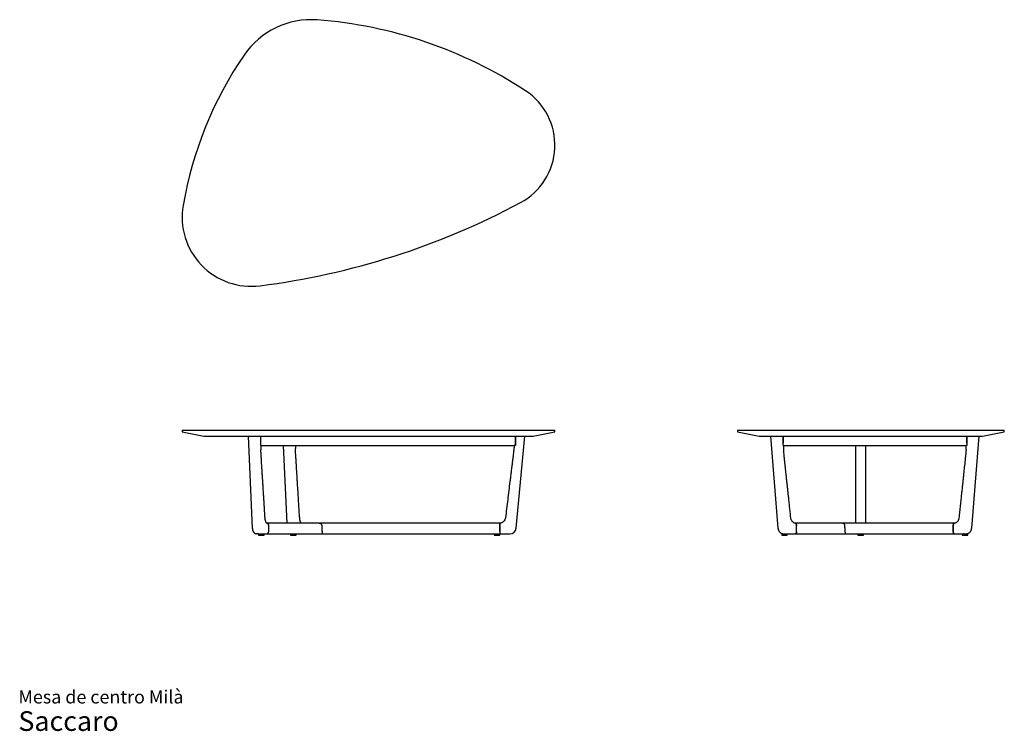
# Model space of a CAD drawing. Units: inches. Extents: x 0.8 to 13.3, y 0.5 to 9.5.
import ezdxf

# ---------------------------------------------------------------- set-up
doc = ezdxf.new("R2010")
doc.units = ezdxf.units.IN
doc.header["$MEASUREMENT"] = 0
doc.styles.add('SLDTEXTSTYLE3', font='ARIAL.TTF')

# ---------------------------------------------------------------- blocks, each defined once
blk = doc.blocks.new('SW_NOTE_0_3')
at = {"color": 0, "linetype": 'Continuous', "lineweight": 0, "attachment_point": 1, "style": 'SLDTEXTSTYLE3'}
for s, insert, char_height in [('Mesa de centro Milà', (0, 0.215), 0.16667), ('Saccaro ', (0, -0.05), 0.25)]:
    blk.add_mtext(s, dxfattribs=dict(at, insert=insert, char_height=char_height))

msp = doc.modelspace()

# ---------------------------------------------------------------- linework, layer by layer
at = {"color": 7, "linetype": 'Continuous', "lineweight": 25}
for p, q in [((2.869, 4.285), (2.869, 4.264)), ((2.869, 4.285), (3.858, 4.285)), ((2.869, 4.264), (3.145, 4.21)), ((3.858, 4.285), (7.164, 4.285)), ((7.164, 4.285), (7.601, 4.285)), ((7.326, 4.21), (7.601, 4.264)), ((7.601, 4.264), (7.601, 4.285)), ((9.92, 4.285), (9.92, 4.264)), ((9.92, 4.285), (10.37, 4.285)), ((9.92, 4.264), (10.196, 4.21)), ((10.37, 4.285), (12.279, 4.285)), ((12.279, 4.285), (13.306, 4.285)), ((13.03, 4.21), (13.306, 4.264)), ((13.306, 4.264), (13.306, 4.285)), ((3.145, 4.21), (3.823, 4.21)), ((3.706, 4.21), (3.76, 3.043)), ((3.823, 4.21), (7.034, 4.21)), ((3.869, 4.123), (3.869, 4.21)), ((3.869, 4.21), (3.869, 4.21)), ((3.869, 4.21), (3.869, 4.21)), ((3.869, 4.092), (3.869, 4.21)), ((3.869, 4.21), (3.869, 4.21)), ((7.034, 4.21), (7.326, 4.21)), ((7.1, 4.123), (7.1, 4.21)), ((7.101, 4.21), (7.101, 4.092)), ((7.101, 4.21), (7.101, 4.21)), ((7.101, 4.21), (7.101, 4.21)), ((7.11, 3.041), (7.219, 4.21)), ((10.196, 4.21), (10.526, 4.21)), ((10.339, 4.21), (10.433, 3.042)), ((10.497, 4.21), (10.497, 4.123)), ((10.497, 4.21), (10.497, 4.21)), ((10.497, 4.21), (10.497, 4.21)), ((10.497, 4.092), (10.497, 4.21)), ((10.497, 4.21), (10.497, 4.21)), ((10.526, 4.21), (12.326, 4.21)), ((12.326, 4.21), (13.03, 4.21)), ((12.829, 4.123), (12.829, 4.21)), ((12.829, 4.21), (12.829, 4.092)), ((12.829, 4.21), (12.829, 4.21)), ((12.829, 4.21), (12.829, 4.21)), ((12.829, 4.21), (12.829, 4.21)), ((12.892, 3.042), (12.986, 4.21)), ((3.87, 4.092), (3.869, 4.092)), ((3.873, 4.092), (7.085, 4.092)), ((4.15, 4.092), (4.196, 3.104)), ((7.101, 4.092), (7.098, 4.092)), ((7.1, 4.092), (7.1, 4.123)), ((10.499, 4.092), (10.497, 4.092)), ((10.506, 4.092), (10.539, 4.092)), ((10.539, 4.092), (12.782, 4.092)), ((12.782, 4.092), (12.82, 4.092)), ((12.823, 4.092), (12.825, 4.092)), ((12.829, 4.092), (12.827, 4.092)), ((4.61, 3.104), (3.945, 3.104)), ((3.969, 3.001), (3.969, 3.072)), ((3.969, 3.001), (3.969, 3.072)), ((4.61, 3.104), (4.617, 3.104)), ((4.646, 3.045), (4.646, 3.072)), ((4.646, 3.001), (4.646, 3.045)), ((4.646, 3.001), (4.646, 2.97)), ((4.937, 3.104), (4.782, 3.104)), ((6.902, 3.104), (4.937, 3.104)), ((6.902, 3.072), (6.902, 3.104)), ((6.902, 3.072), (6.902, 3.001)), ((6.902, 3.001), (6.902, 3.072)), ((6.902, 3.001), (6.902, 2.97)), ((11.251, 3.104), (10.653, 3.104)), ((10.669, 3.001), (10.669, 3.072)), ((10.669, 3.001), (10.669, 3.072)), ((11.251, 3.104), (11.256, 3.104)), ((11.282, 3.045), (11.282, 3.072)), ((11.282, 3.045), (11.282, 3.001)), ((11.55, 3.104), (11.416, 3.104)), ((12.672, 3.104), (11.55, 3.104)), ((12.656, 3.072), (12.656, 3.001)), ((12.656, 3.001), (12.656, 3.072)), ((12.68, 3.105), (12.672, 3.104)), ((3.838, 2.97), (3.815, 2.97)), ((3.838, 2.97), (3.838, 2.954)), ((3.838, 2.97), (3.909, 2.97)), ((3.838, 2.954), (3.909, 2.954)), ((3.909, 2.954), (3.909, 2.97)), ((3.909, 2.97), (3.941, 2.97)), ((3.941, 2.97), (4.646, 2.97)), ((4.246, 2.97), (4.246, 2.954)), ((4.246, 2.954), (4.316, 2.954)), ((4.316, 2.954), (4.316, 2.97)), ((4.646, 2.97), (6.902, 2.97)), ((6.829, 2.97), (6.829, 2.954)), ((6.829, 2.954), (6.9, 2.954)), ((6.9, 2.954), (6.9, 2.97)), ((6.902, 2.97), (7.031, 2.97)), ((10.48, 2.97), (10.48, 2.954)), ((10.48, 2.97), (10.515, 2.97)), ((10.48, 2.954), (10.515, 2.954)), ((10.511, 2.971), (10.511, 2.97)), ((10.515, 2.97), (10.54, 2.97)), ((10.515, 2.954), (10.551, 2.954)), ((10.519, 2.97), (10.519, 2.97)), ((10.541, 2.97), (10.54, 2.97)), ((10.541, 2.97), (10.653, 2.97)), ((10.551, 2.954), (10.551, 2.97)), ((10.653, 2.97), (11.298, 2.97)), ((11.298, 2.97), (12.672, 2.97)), ((11.446, 2.97), (11.446, 2.954)), ((11.446, 2.954), (11.482, 2.954)), ((11.482, 2.954), (11.517, 2.954)), ((11.517, 2.954), (11.517, 2.97)), ((12.672, 2.97), (12.785, 2.97)), ((12.772, 2.97), (12.772, 2.954)), ((12.772, 2.954), (12.807, 2.954)), ((12.798, 2.97), (12.785, 2.97)), ((12.798, 2.97), (12.807, 2.97)), ((12.807, 2.97), (12.843, 2.97)), ((12.807, 2.954), (12.843, 2.954)), ((12.843, 2.954), (12.843, 2.97))]:
    msp.add_line(p, q, dxfattribs=at)
at = {"color": 7, "linetype": 'Continuous', "lineweight": 25, "flags": 128}
for points in [[(10.653, 3.104), (10.656, 3.103), (10.659, 3.101), (10.662, 3.098), (10.664, 3.095), (10.666, 3.09), (10.668, 3.084), (10.669, 3.078), (10.669, 3.072)], [(10.653, 2.97), (10.656, 2.971), (10.659, 2.972), (10.662, 2.975), (10.664, 2.979), (10.666, 2.984), (10.668, 2.989), (10.669, 2.995), (10.669, 3.001)], [(10.669, 3.001), (10.669, 2.995), (10.668, 2.989), (10.666, 2.984), (10.664, 2.979), (10.662, 2.975), (10.659, 2.972), (10.656, 2.971), (10.653, 2.97)], [(11.282, 3.001), (11.283, 2.995), (11.284, 2.989), (11.285, 2.984), (11.287, 2.979), (11.289, 2.975), (11.292, 2.972), (11.295, 2.971), (11.298, 2.97)], [(12.656, 3.072), (12.657, 3.078), (12.658, 3.084), (12.659, 3.09), (12.661, 3.095), (12.663, 3.098), (12.666, 3.101), (12.669, 3.103), (12.672, 3.104)], [(12.656, 3.001), (12.657, 2.995), (12.658, 2.989), (12.659, 2.984), (12.661, 2.979), (12.663, 2.975), (12.666, 2.972), (12.669, 2.971), (12.672, 2.97)], [(12.672, 2.97), (12.669, 2.971), (12.666, 2.972), (12.663, 2.975), (12.661, 2.979), (12.659, 2.984), (12.658, 2.989), (12.657, 2.995), (12.656, 3.001)]]:
    msp.add_lwpolyline(points, dxfattribs=at)
at = {"color": 7, "linetype": 'Continuous', "lineweight": 25}
for centre, radius, start, end in [((4.507, 8.468), 1.031, 85.7005, 145.6892), ((4.166, 3.936), 5.576, 56.6825, 85.7005), ((7.659, 6.317), 4.848, 145.6892, 170.2129), ((6.774, 7.905), 0.827, 298.1447, 56.6825), ((3.747, 6.991), 0.878, 170.2129, 277.2554), ((2.649, 15.617), 9.573, 277.2554, 298.1447), ((3.939, 2.999), 0.0296, 274.4019, 3.8113), ((3.938, 3.074), 0.031, 357.7052, 73.0249), ((7.031, 3.049), 0.0787, 270, 354.681), ((11.251, 3.072), 0.0315, 0, 90)]:
    msp.add_arc(centre, radius, start, end, dxfattribs=at)
for centre, major_axis, ratio, start_param, end_param in [((3.835, 4.123), (0.0343, 0), 0.917395, 6.233606, 6.283185), ((10.476, 4.123), (0, 0.0315), 0.659183, 4.628466, 4.712389), ((12.845, 4.123), (0, 0.0315), 0.529881, 1.570796, 1.664407), ((4.61, 3.072), (0.0364, 0), 0.866025, 0, 1.570796)]:
    msp.add_ellipse(centre, major_axis=major_axis, ratio=ratio, start_param=start_param, end_param=end_param, dxfattribs=at)
for points, knots in [([(3.921, 3.171), (3.92, 3.193), (3.917, 3.235), (3.914, 3.297), (3.91, 3.355), (3.907, 3.409), (3.904, 3.455), (3.901, 3.495), (3.899, 3.528), (3.897, 3.559), (3.896, 3.587), (3.894, 3.617), (3.892, 3.652), (3.889, 3.693), (3.886, 3.739), (3.883, 3.789), (3.88, 3.839), (3.877, 3.886), (3.875, 3.932), (3.872, 3.968), (3.871, 3.994), (3.87, 4.008), (3.869, 4.021), (3.87, 4.035), (3.871, 4.049), (3.872, 4.065), (3.873, 4.079), (3.872, 4.088), (3.872, 4.092)], [0, 0, 0, 0, 0.0718459, 0.1391334, 0.2018951, 0.2601059, 0.313772, 0.3527531, 0.3889293, 0.4222992, 0.4528625, 0.4813981, 0.5212331, 0.5659693, 0.6155861, 0.6701857, 0.7297083, 0.7762745, 0.8257036, 0.8783164, 0.8939451, 0.9095338, 0.9239668, 0.937929, 0.9531502, 0.9700898, 0.9881228, 1, 1, 1, 1]), ([(3.872, 4.092), (3.872, 4.092), (3.872, 4.092), (3.871, 4.092), (3.87, 4.092)], [0, 0, 0, 0, 0.30411, 1, 1, 1, 1]), ([(4.361, 3.171), (4.359, 3.193), (4.356, 3.239), (4.352, 3.307), (4.348, 3.373), (4.344, 3.435), (4.341, 3.493), (4.337, 3.55), (4.334, 3.606), (4.33, 3.66), (4.328, 3.708), (4.325, 3.75), (4.323, 3.784), (4.321, 3.813), (4.32, 3.838), (4.318, 3.863), (4.316, 3.889), (4.315, 3.917), (4.313, 3.947), (4.311, 3.978), (4.309, 4.004), (4.309, 4.023), (4.309, 4.036), (4.31, 4.05), (4.311, 4.065), (4.312, 4.079), (4.311, 4.088), (4.311, 4.092)], [0, 0, 0, 0, 0.073817, 0.1494853, 0.2209993, 0.2883307, 0.3514944, 0.410496, 0.4746952, 0.5331159, 0.5857139, 0.6325084, 0.6677339, 0.6988233, 0.7256717, 0.7504867, 0.7786678, 0.8106069, 0.8421219, 0.8764925, 0.9124106, 0.9257145, 0.9390053, 0.9537443, 0.9703035, 0.9881232, 1, 1, 1, 1]), ([(7.086, 4.092), (7.086, 4.089), (7.085, 4.087), (7.085, 4.082), (7.085, 4.079), (7.084, 4.075), (7.084, 4.072), (7.083, 4.068), (7.083, 4.063), (7.082, 4.059), (7.081, 4.055), (7.081, 4.053), (7.08, 4.047), (7.08, 4.042), (7.079, 4.036), (7.079, 4.034), (7.078, 4.029), (7.078, 4.027), (7.077, 4.022), (7.077, 4.02), (7.077, 4.015), (7.076, 4.013), (7.076, 4.008), (7.075, 4.005), (7.075, 4.001), (7.075, 3.998), (7.074, 3.991), (7.073, 3.986), (7.072, 3.977), (7.071, 3.972), (7.07, 3.962), (7.07, 3.957), (7.068, 3.943), (7.067, 3.933), (7.064, 3.914), (7.063, 3.904), (7.061, 3.885), (7.059, 3.875), (7.056, 3.847), (7.054, 3.827), (7.05, 3.798), (7.049, 3.789), (7.046, 3.769), (7.045, 3.76), (7.042, 3.731), (7.039, 3.712), (7.035, 3.673), (7.032, 3.654), (7.02, 3.558), (7.011, 3.481), (6.997, 3.365), (6.992, 3.327), (6.983, 3.25), (6.978, 3.211), (6.973, 3.173)], [0, 0, 0, 0, 0.007813, 0.007813, 0.015625, 0.015625, 0.023438, 0.023438, 0.03125, 0.039063, 0.039063, 0.046875, 0.046875, 0.0625, 0.0625, 0.070313, 0.070313, 0.078125, 0.078125, 0.085938, 0.085938, 0.09375, 0.09375, 0.101563, 0.101563, 0.109375, 0.109375, 0.125, 0.125, 0.140625, 0.140625, 0.15625, 0.15625, 0.1875, 0.1875, 0.21875, 0.21875, 0.25, 0.25, 0.3125, 0.3125, 0.34375, 0.34375, 0.375, 0.375, 0.4375, 0.4375, 0.5, 0.5, 0.75, 0.75, 0.875, 0.875, 1, 1, 1, 1]), ([(7.098, 4.092), (7.096, 4.092), (7.095, 4.092), (7.092, 4.092), (7.091, 4.092), (7.088, 4.092), (7.088, 4.092), (7.086, 4.092), (7.086, 4.092), (7.086, 4.092)], [0, 0, 0, 0, 0.25, 0.25, 0.5, 0.5, 0.75, 0.75, 1, 1, 1, 1]), ([(10.505, 4.092), (10.505, 4.092), (10.505, 4.092), (10.502, 4.092), (10.5, 4.092), (10.499, 4.092)], [0, 0, 0, 0, 0.367272, 0.68366, 1, 1, 1, 1]), ([(10.596, 3.172), (10.593, 3.197), (10.588, 3.244), (10.581, 3.313), (10.574, 3.379), (10.567, 3.44), (10.561, 3.498), (10.555, 3.555), (10.549, 3.61), (10.543, 3.664), (10.538, 3.712), (10.534, 3.753), (10.53, 3.788), (10.527, 3.816), (10.524, 3.841), (10.522, 3.866), (10.519, 3.892), (10.516, 3.92), (10.513, 3.949), (10.51, 3.981), (10.507, 4.006), (10.505, 4.025), (10.505, 4.038), (10.506, 4.051), (10.506, 4.066), (10.506, 4.08), (10.505, 4.089), (10.505, 4.092)], [0, 0, 0, 0, 0.079419, 0.154685, 0.225819, 0.292796, 0.355632, 0.414323, 0.478171, 0.536279, 0.588594, 0.635146, 0.670185, 0.701096, 0.727801, 0.752487, 0.780523, 0.812291, 0.843656, 0.877817, 0.913511, 0.926729, 0.939987, 0.954689, 0.971163, 0.988881, 1, 1, 1, 1]), ([(11.416, 4.092), (11.416, 4.089), (11.416, 4.087), (11.416, 4.082), (11.416, 4.079), (11.416, 4.074), (11.416, 4.072), (11.416, 4.067), (11.416, 4.065), (11.416, 4.06), (11.416, 4.058), (11.416, 4.054), (11.416, 4.051), (11.416, 4.047), (11.416, 4.045), (11.416, 4.04), (11.416, 4.038), (11.416, 4.034), (11.416, 4.031), (11.416, 4.027), (11.416, 4.024), (11.416, 4.019), (11.416, 4.017), (11.416, 4.012), (11.416, 4.01), (11.416, 4.005), (11.416, 4.003), (11.416, 3.998), (11.416, 3.996), (11.416, 3.988), (11.416, 3.984), (11.416, 3.974), (11.416, 3.969), (11.416, 3.96), (11.416, 3.95), (11.416, 3.94), (11.416, 3.93), (11.416, 3.925), (11.416, 3.911), (11.416, 3.901), (11.416, 3.882), (11.416, 3.872), (11.416, 3.844), (11.416, 3.824), (11.416, 3.795), (11.416, 3.786), (11.416, 3.766), (11.416, 3.757), (11.416, 3.728), (11.416, 3.709), (11.416, 3.67), (11.416, 3.651), (11.416, 3.593), (11.416, 3.554), (11.416, 3.477), (11.416, 3.439), (11.416, 3.362), (11.416, 3.323), (11.416, 3.246), (11.416, 3.207), (11.416, 3.169)], [0, 0, 0, 0, 0.007812, 0.007812, 0.015625, 0.015625, 0.023437, 0.023437, 0.03125, 0.03125, 0.039062, 0.039062, 0.046875, 0.046875, 0.054687, 0.054687, 0.0625, 0.0625, 0.070312, 0.070312, 0.078125, 0.078125, 0.085937, 0.085937, 0.09375, 0.09375, 0.101562, 0.101562, 0.109375, 0.109375, 0.125, 0.125, 0.140625, 0.140625, 0.15625, 0.171875, 0.171875, 0.1875, 0.1875, 0.21875, 0.21875, 0.25, 0.25, 0.3125, 0.3125, 0.34375, 0.34375, 0.375, 0.375, 0.4375, 0.4375, 0.5, 0.5, 0.625, 0.625, 0.75, 0.75, 0.875, 0.875, 1, 1, 1, 1]), ([(11.55, 3.169), (11.55, 3.207), (11.55, 3.246), (11.55, 3.323), (11.55, 3.362), (11.55, 3.477), (11.55, 3.554), (11.55, 3.651), (11.55, 3.67), (11.55, 3.709), (11.55, 3.728), (11.55, 3.757), (11.55, 3.766), (11.55, 3.786), (11.55, 3.795), (11.55, 3.824), (11.55, 3.844), (11.55, 3.872), (11.55, 3.882), (11.55, 3.901), (11.55, 3.911), (11.55, 3.93), (11.55, 3.94), (11.55, 3.955), (11.55, 3.96), (11.55, 3.969), (11.55, 3.974), (11.55, 3.984), (11.55, 3.988), (11.55, 3.996), (11.55, 3.998), (11.55, 4.003), (11.55, 4.005), (11.55, 4.01), (11.55, 4.012), (11.55, 4.017), (11.55, 4.019), (11.55, 4.024), (11.55, 4.027), (11.55, 4.031), (11.55, 4.034), (11.55, 4.04), (11.55, 4.045), (11.55, 4.051), (11.55, 4.054), (11.55, 4.058), (11.55, 4.063), (11.55, 4.067), (11.55, 4.072), (11.55, 4.074), (11.55, 4.079), (11.55, 4.082), (11.55, 4.087), (11.55, 4.089), (11.55, 4.092)], [0, 0, 0, 0, 0.125, 0.125, 0.25, 0.25, 0.5, 0.5, 0.5625, 0.5625, 0.625, 0.625, 0.65625, 0.65625, 0.6875, 0.6875, 0.75, 0.75, 0.78125, 0.78125, 0.8125, 0.8125, 0.84375, 0.84375, 0.859375, 0.859375, 0.875, 0.875, 0.890625, 0.890625, 0.898437, 0.898437, 0.90625, 0.90625, 0.914062, 0.914062, 0.921875, 0.921875, 0.929687, 0.929687, 0.9375, 0.9375, 0.953125, 0.953125, 0.960937, 0.960937, 0.96875, 0.976562, 0.976562, 0.984375, 0.984375, 0.992187, 0.992187, 1, 1, 1, 1]), ([(12.821, 4.092), (12.82, 4.089), (12.819, 4.081), (12.819, 4.067), (12.819, 4.053), (12.82, 4.039), (12.82, 4.025), (12.819, 4.009), (12.817, 3.992), (12.814, 3.963), (12.81, 3.925), (12.805, 3.879), (12.801, 3.837), (12.796, 3.797), (12.792, 3.756), (12.787, 3.711), (12.782, 3.66), (12.776, 3.603), (12.769, 3.541), (12.762, 3.475), (12.755, 3.404), (12.747, 3.329), (12.738, 3.251), (12.733, 3.198), (12.73, 3.172)], [0, 0, 0, 0, 0.01008, 0.027143, 0.043366, 0.058193, 0.071726, 0.089769, 0.109548, 0.129497, 0.182926, 0.234013, 0.278172, 0.321244, 0.364214, 0.410615, 0.467944, 0.530191, 0.597305, 0.669287, 0.746145, 0.827892, 0.914523, 1, 1, 1, 1]), ([(12.827, 4.092), (12.825, 4.092), (12.822, 4.092), (12.821, 4.092), (12.821, 4.092), (12.821, 4.092)], [0, 0, 0, 0, 0.40186, 0.803482, 1, 1, 1, 1]), ([(3.948, 3.103), (3.947, 3.103), (3.945, 3.103), (3.942, 3.106), (3.939, 3.11), (3.935, 3.116), (3.931, 3.124), (3.928, 3.133), (3.925, 3.142), (3.924, 3.15), (3.922, 3.16), (3.922, 3.167), (3.921, 3.171)], [0, 0, 0, 0, 0.130453, 0.261299, 0.370052, 0.456816, 0.554691, 0.677163, 0.747997, 0.825333, 0.909296, 1, 1, 1, 1]), ([(4.384, 3.104), (4.384, 3.104), (4.382, 3.105), (4.38, 3.108), (4.377, 3.111), (4.375, 3.115), (4.372, 3.119), (4.371, 3.124), (4.369, 3.128), (4.367, 3.134), (4.365, 3.14), (4.363, 3.148), (4.362, 3.159), (4.361, 3.166), (4.361, 3.171)], [0, 0, 0, 0, 0.086489, 0.198147, 0.291304, 0.366479, 0.434738, 0.498117, 0.556444, 0.622048, 0.690592, 0.776236, 0.879265, 1, 1, 1, 1]), ([(6.973, 3.173), (6.972, 3.164), (6.969, 3.155), (6.961, 3.139), (6.956, 3.132), (6.943, 3.119), (6.936, 3.114), (6.919, 3.107), (6.911, 3.105), (6.902, 3.104)], [0, 0, 0, 0, 0.25, 0.25, 0.5, 0.5, 0.75, 0.75, 1, 1, 1, 1]), ([(10.656, 3.103), (10.653, 3.104), (10.645, 3.105), (10.634, 3.109), (10.624, 3.116), (10.615, 3.125), (10.607, 3.136), (10.601, 3.147), (10.597, 3.159), (10.596, 3.168), (10.596, 3.172)], [0, 0, 0, 0, 0.117401, 0.253498, 0.386317, 0.51584, 0.642009, 0.764784, 0.884126, 1, 1, 1, 1]), ([(11.416, 3.169), (11.416, 3.162), (11.416, 3.148), (11.416, 3.128), (11.416, 3.114), (11.416, 3.107), (11.416, 3.105)], [0, 0, 0, 0, 0.2960365, 0.5920198, 0.8880395, 1, 1, 1, 1]), ([(11.55, 3.105), (11.55, 3.106), (11.55, 3.112), (11.55, 3.126), (11.55, 3.147), (11.55, 3.161), (11.55, 3.169)], [0, 0, 0, 0, 0.068219, 0.378815, 0.689364, 1, 1, 1, 1]), ([(12.73, 3.172), (12.729, 3.169), (12.728, 3.162), (12.726, 3.152), (12.722, 3.144), (12.718, 3.135), (12.712, 3.127), (12.706, 3.121), (12.702, 3.116), (12.697, 3.113), (12.692, 3.11), (12.685, 3.107), (12.677, 3.104), (12.672, 3.104), (12.669, 3.103)], [0, 0, 0, 0, 0.099654, 0.190839, 0.273663, 0.348226, 0.472731, 0.564994, 0.611167, 0.666311, 0.735099, 0.81741, 0.913211, 1, 1, 1, 1]), ([(3.76, 3.043), (3.76, 3.041), (3.76, 3.036), (3.762, 3.028), (3.764, 3.018), (3.767, 3.009), (3.77, 3.001), (3.775, 2.993), (3.78, 2.987), (3.785, 2.981), (3.791, 2.977), (3.797, 2.973), (3.804, 2.971), (3.81, 2.97), (3.814, 2.97), (3.815, 2.97)], [0, 0, 0, 0, 0.0490491, 0.1390381, 0.2302938, 0.323622, 0.4197138, 0.5075232, 0.5912441, 0.6704016, 0.7458724, 0.8187724, 0.8900634, 0.9678958, 1, 1, 1, 1]), ([(3.969, 3.072), (3.968, 3.075), (3.968, 3.081), (3.964, 3.09), (3.959, 3.097), (3.953, 3.102), (3.949, 3.102), (3.948, 3.102)], [0, 0, 0, 0, 0.221977, 0.444128, 0.66625, 0.927593, 1, 1, 1, 1]), ([(4.783, 3.104), (4.755, 3.104), (4.727, 3.104), (4.686, 3.104), (4.672, 3.104), (4.644, 3.104), (4.63, 3.104), (4.617, 3.104)], [0, 0, 0, 0, 0.5, 0.5, 0.75, 0.75, 1, 1, 1, 1]), ([(6.902, 3.104), (6.902, 3.104), (6.902, 3.103), (6.902, 3.1), (6.902, 3.097), (6.902, 3.092), (6.902, 3.088), (6.902, 3.08), (6.902, 3.076), (6.902, 3.072)], [0, 0, 0, 0, 0.25, 0.25, 0.5, 0.5, 0.75, 0.75, 1, 1, 1, 1]), ([(10.433, 3.042), (10.433, 3.04), (10.434, 3.034), (10.436, 3.026), (10.439, 3.016), (10.444, 3.007), (10.449, 2.999), (10.455, 2.991), (10.462, 2.985), (10.47, 2.979), (10.479, 2.975), (10.488, 2.972), (10.497, 2.97), (10.502, 2.97), (10.505, 2.97)], [0, 0, 0, 0, 0.055361, 0.142969, 0.230735, 0.318489, 0.406101, 0.493416, 0.580273, 0.666532, 0.752099, 0.836947, 0.921122, 1, 1, 1, 1]), ([(10.669, 3.072), (10.669, 3.076), (10.669, 3.08), (10.667, 3.088), (10.666, 3.092), (10.663, 3.097), (10.661, 3.1), (10.657, 3.103), (10.655, 3.104), (10.653, 3.104)], [0, 0, 0, 0, 0.25, 0.25, 0.5, 0.5, 0.75, 0.75, 1, 1, 1, 1]), ([(11.416, 3.104), (11.391, 3.104), (11.363, 3.104), (11.321, 3.104), (11.307, 3.104), (11.281, 3.104), (11.268, 3.104), (11.256, 3.104)], [0, 0, 0, 0, 0.5, 0.5, 0.75, 0.75, 1, 1, 1, 1]), ([(12.669, 3.103), (12.669, 3.103), (12.667, 3.102), (12.663, 3.099), (12.66, 3.092), (12.657, 3.083), (12.657, 3.076), (12.656, 3.072)], [0, 0, 0, 0, 0.066424, 0.280881, 0.495346, 0.747719, 1, 1, 1, 1]), ([(12.82, 2.97), (12.822, 2.97), (12.827, 2.97), (12.836, 2.972), (12.844, 2.974), (12.853, 2.978), (12.861, 2.983), (12.868, 2.989), (12.874, 2.996), (12.88, 3.004), (12.884, 3.012), (12.888, 3.021), (12.891, 3.031), (12.892, 3.038), (12.892, 3.041), (12.892, 3.042)], [0, 0, 0, 0, 0.05994, 0.142973, 0.225908, 0.308939, 0.392258, 0.476024, 0.560338, 0.645249, 0.730748, 0.816788, 0.903296, 0.986112, 1, 1, 1, 1])]:
    msp.add_open_spline(points, degree=3, knots=knots, dxfattribs=at)

# ---------------------------------------------------------------- block references
at = {"color": 7, "linetype": 'Continuous', "lineweight": 0}
msp.add_blockref('SW_NOTE_0_3', (0.79, 0.767), dxfattribs=at)

doc.saveas('drawing.dxf')
